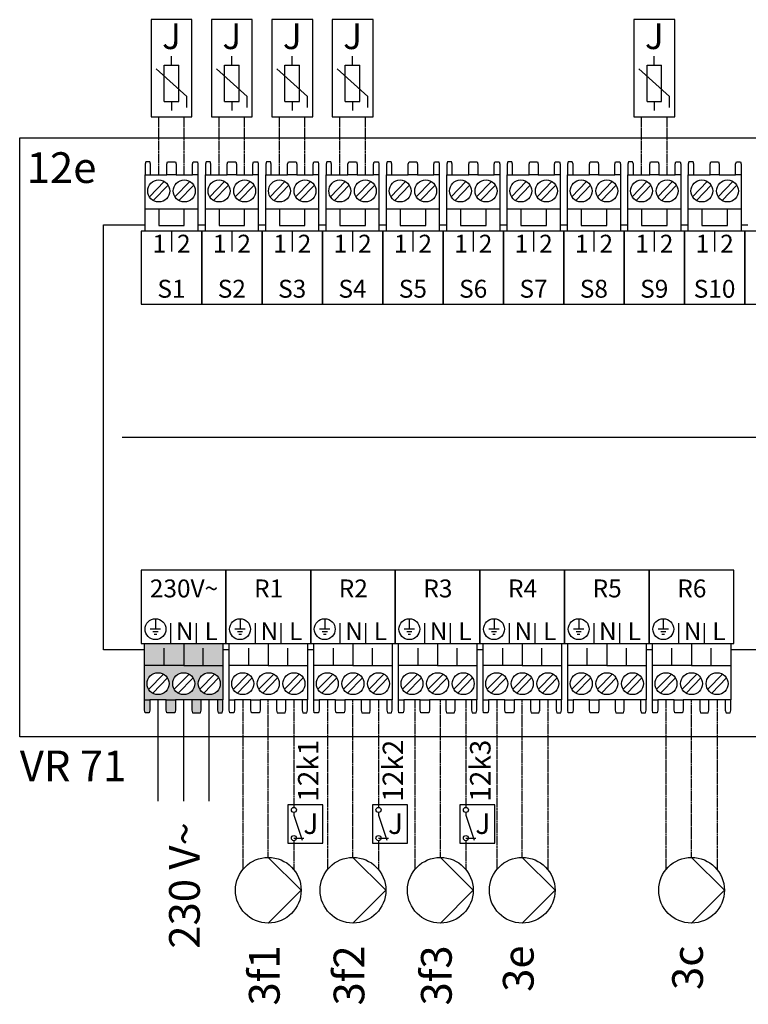
# Model space of a CAD drawing. Units: millimetres. Extents: x 3353 to 28535, y 1683 to 52118.
# Drawn here: x 17767 to 18717, y 12840 to 14123 of the extents above; entities that cross this region are included whole.
import ezdxf
from ezdxf.enums import TextEntityAlignment as Align

# ---------------------------------------------------------------- set-up
doc = ezdxf.new("R2010")
doc.units = ezdxf.units.MM
doc.linetypes.add('DASHEDX2', pattern=[1.5, 1, -0.5])
for name, color, linetype in [('VG_H_SYMBOL', 7, 'Continuous'), ('VG_MCT', 7, 'Continuous'), ('VG_MCT_LINE 230V 400V', 241, 'Continuous'), ('VG_MCT_LINE_ELV', 7, 'DASHEDX2'), ('VG_MCT_TEXT', 7, 'Continuous')]:
    doc.layers.add(name, color=color, linetype=linetype)
doc.styles.get("Standard").update_dxf_attribs({"font": 'arial.ttf'})

msp = doc.modelspace()

# ---------------------------------------------------------------- hatches: boundary and pattern name
at = {"true_color": 0xafd9aa}
h = msp.add_hatch(color=9, dxfattribs=at)
h.dxf.hatch_style = 1
h.paths.add_polyline_path([(18025.1, 13236.5), (18032.1, 13236.5), (18032.1, 13281.4), (17981.1, 13281.4), (17930, 13281.4), (17930, 13236.5), (17937.1, 13236.5), (17958.4, 13236.5), (17970.4, 13236.5), (17991.7, 13236.5), (18003.7, 13236.5)])
h.paths.add_polyline_path([(18014.4, 13243.3, -1), (18014.4, 13271.9, -1)], flags=16)
h.paths.add_polyline_path([(17981.1, 13243.3, -1), (17981.1, 13271.9, -1)], flags=16)
h.paths.add_polyline_path([(17947.7, 13243.3, -1), (17947.7, 13271.9, -1)], flags=16)
h.paths.add_polyline_path([(18002.9, 13219.5), (18003.7, 13222.9), (18003.7, 13236.5), (17991.7, 13236.5), (17991.7, 13222.9), (17992.6, 13219.5)])
h.paths.add_polyline_path([(18031.4, 13219.5), (18032.1, 13222.9), (18032.1, 13236.5), (18025.1, 13236.5), (18025.1, 13222.9), (18026, 13219.5)])
h.paths.add_polyline_path([(17969.5, 13219.5), (17970.4, 13222.9), (17970.4, 13236.5), (17958.4, 13236.5), (17958.4, 13222.9), (17959.3, 13219.5)])
h.paths.add_polyline_path([(17936.2, 13219.5), (17937.1, 13222.9), (17937.1, 13236.5), (17930, 13236.5), (17930, 13222.9), (17930.7, 13219.5)])
h.paths.add_polyline_path([(17955.5, 13281.4), (17955.5, 13301.8), (17930, 13301.8), (17930, 13281.4)])
h.paths.add_polyline_path([(17981.1, 13281.4), (17981.1, 13301.8), (17955.5, 13301.8), (17955.5, 13281.4)])
h.paths.add_polyline_path([(18006.6, 13281.4), (18006.6, 13301.8), (17981.1, 13301.8), (17981.1, 13281.4)])
h.paths.add_polyline_path([(18032.1, 13281.4), (18032.1, 13301.8), (18006.6, 13301.8), (18006.6, 13281.4)])
h.paths.add_polyline_path([(18032.1, 13301.8), (18032.1, 13310), (17981.1, 13310), (17981.1, 13301.8)])
h.paths.add_polyline_path([(17981.1, 13301.8), (17981.1, 13310), (17930, 13310), (17930, 13301.8)])

# ---------------------------------------------------------------- linework, layer by layer
for p, q in [((18124.7, 13056.3), (18137.4, 13056.3)), ((18234.9, 13056.3), (18247.7, 13056.3)), ((18348.7, 13056.3), (18361.5, 13056.3))]:
    msp.add_line(p, q)
at = {"layer": 'VG_H_SYMBOL', "linetype": 'Continuous'}
for p, q in [((18091.3, 13031.2), (18134.2, 12988.4)), ((18201.6, 13031.2), (18244.4, 12988.4)), ((18315.4, 13031.2), (18358.2, 12988.4)), ((18422.1, 13031.2), (18464.9, 12988.4)), ((18642.6, 13031.2), (18685.4, 12988.4)), ((18134.2, 12988.4), (18091.3, 12945.6)), ((18244.4, 12988.4), (18201.6, 12945.6)), ((18358.2, 12988.4), (18315.4, 12945.6)), ((18464.9, 12988.4), (18422.1, 12945.6)), ((18685.4, 12988.4), (18642.6, 12945.6))]:
    msp.add_line(p, q, dxfattribs=at)
for centre in [(18091.3, 12988.4), (18201.6, 12988.4), (18315.4, 12988.4), (18422.1, 12988.4), (18642.6, 12988.4)]:
    msp.add_circle(centre, 42.8, dxfattribs=at)
at = {"layer": 'VG_MCT'}
for p, q in [((17965.2, 14063.3), (17965.2, 14075.1)), ((18043.9, 14063.3), (18043.9, 14075.1)), ((18043.9, 14063.3), (18043.9, 14075.1)), ((18122.5, 14063.3), (18122.5, 14075.1)), ((18122.5, 14063.3), (18122.5, 14075.1)), ((18201.1, 14063.3), (18201.1, 14075.1)), ((18201.1, 14063.3), (18201.1, 14075.1)), ((18594.1, 14063.3), (18594.1, 14075.1)), ((17955.8, 14016.2), (17955.8, 14063.3)), ((17955.8, 14063.3), (17974.7, 14063.3)), ((17974.7, 14016.2), (17974.7, 14063.3)), ((18034.4, 14016.2), (18034.4, 14063.3)), ((18034.4, 14063.3), (18053.3, 14063.3)), ((18034.4, 14016.2), (18034.4, 14063.3)), ((18034.4, 14063.3), (18053.3, 14063.3)), ((18053.3, 14016.2), (18053.3, 14063.3)), ((18053.3, 14016.2), (18053.3, 14063.3)), ((18113, 14016.2), (18113, 14063.3)), ((18113, 14063.3), (18131.9, 14063.3)), ((18113, 14016.2), (18113, 14063.3)), ((18113, 14063.3), (18131.9, 14063.3)), ((18131.9, 14016.2), (18131.9, 14063.3)), ((18131.9, 14016.2), (18131.9, 14063.3)), ((18191.6, 14016.2), (18191.6, 14063.3)), ((18191.6, 14063.3), (18210.5, 14063.3)), ((18191.6, 14016.2), (18191.6, 14063.3)), ((18191.6, 14063.3), (18210.5, 14063.3)), ((18210.5, 14016.2), (18210.5, 14063.3)), ((18210.5, 14016.2), (18210.5, 14063.3)), ((18584.7, 14016.2), (18584.7, 14063.3)), ((18584.7, 14063.3), (18603.5, 14063.3)), ((18603.5, 14016.2), (18603.5, 14063.3)), ((17985.2, 14022.7), (17945.3, 14058.6)), ((18063.8, 14022.7), (18023.9, 14058.6)), ((18063.8, 14022.7), (18023.9, 14058.6)), ((18142.4, 14022.7), (18102.5, 14058.6)), ((18142.4, 14022.7), (18102.5, 14058.6)), ((18221, 14022.7), (18181.1, 14058.6)), ((18221, 14022.7), (18181.1, 14058.6)), ((18614.1, 14022.7), (18574.1, 14058.6)), ((17955.8, 14016.2), (17974.7, 14016.2)), ((17965.2, 14016.2), (17965.2, 14004.4)), ((17985.2, 14008.5), (17985.2, 14022.7)), ((18034.4, 14016.2), (18053.3, 14016.2)), ((18034.4, 14016.2), (18053.3, 14016.2)), ((18043.9, 14016.2), (18043.9, 14004.4)), ((18043.9, 14016.2), (18043.9, 14004.4)), ((18063.8, 14008.5), (18063.8, 14022.7)), ((18063.8, 14008.5), (18063.8, 14022.7)), ((18113, 14016.2), (18131.9, 14016.2)), ((18113, 14016.2), (18131.9, 14016.2)), ((18122.5, 14016.2), (18122.5, 14004.4)), ((18122.5, 14016.2), (18122.5, 14004.4)), ((18142.4, 14008.5), (18142.4, 14022.7)), ((18142.4, 14008.5), (18142.4, 14022.7)), ((18191.6, 14016.2), (18210.5, 14016.2)), ((18191.6, 14016.2), (18210.5, 14016.2)), ((18201.1, 14016.2), (18201.1, 14004.4)), ((18201.1, 14016.2), (18201.1, 14004.4)), ((18221, 14008.5), (18221, 14022.7)), ((18221, 14008.5), (18221, 14022.7)), ((18584.7, 14016.2), (18603.5, 14016.2)), ((18594.1, 14016.2), (18594.1, 14004.4)), ((18614.1, 14008.5), (18614.1, 14022.7)), ((17930.9, 13847.1), (17930.9, 13920.6)), ((17937.9, 13920.6), (17959.2, 13920.6)), ((17971.2, 13920.6), (17992.6, 13920.6)), ((17999.6, 13920.6), (17999.6, 13847.1)), ((18009.5, 13847.1), (18009.5, 13920.6)), ((18016.5, 13920.6), (18037.8, 13920.6)), ((18049.8, 13920.6), (18071.2, 13920.6)), ((18078.2, 13920.6), (18078.2, 13847.1)), ((18088.1, 13847.1), (18088.1, 13920.6)), ((18095.1, 13920.6), (18116.5, 13920.6)), ((18128.5, 13920.6), (18149.8, 13920.6)), ((18156.8, 13920.6), (18156.8, 13847.1)), ((18166.7, 13847.1), (18166.7, 13920.6)), ((18173.7, 13920.6), (18195.1, 13920.6)), ((18207.1, 13920.6), (18228.4, 13920.6)), ((18235.4, 13920.6), (18235.4, 13847.1)), ((18245.3, 13847.1), (18245.3, 13920.6)), ((18252.3, 13920.6), (18273.7, 13920.6)), ((18285.7, 13920.6), (18307, 13920.6)), ((18314, 13920.6), (18314, 13847.1)), ((18323.9, 13847.1), (18323.9, 13920.6)), ((18330.9, 13920.6), (18352.3, 13920.6)), ((18364.3, 13920.6), (18385.6, 13920.6)), ((18392.7, 13920.6), (18392.7, 13847.1)), ((18402.5, 13847.1), (18402.5, 13920.6)), ((18409.5, 13920.6), (18430.9, 13920.6)), ((18442.9, 13920.6), (18464.2, 13920.6)), ((18471.3, 13920.6), (18471.3, 13847.1)), ((18481.1, 13847.1), (18481.1, 13920.6)), ((18488.2, 13920.6), (18509.5, 13920.6)), ((18521.5, 13920.6), (18542.8, 13920.6)), ((18549.9, 13920.6), (18549.9, 13847.1)), ((18559.7, 13847.1), (18559.7, 13920.6)), ((18566.8, 13920.6), (18588.1, 13920.6)), ((18600.1, 13920.6), (18621.4, 13920.6)), ((18628.5, 13920.6), (18628.5, 13847.1)), ((18638.3, 13847.1), (18638.3, 13920.6)), ((18645.4, 13920.6), (18666.7, 13920.6)), ((18678.7, 13920.6), (18700, 13920.6)), ((18707.1, 13920.6), (18707.1, 13847.1)), ((17936.4, 13892.1), (17955.6, 13912)), ((17969.7, 13892.1), (17988.9, 13912)), ((18015, 13892.1), (18034.2, 13912)), ((18048.3, 13892.1), (18067.5, 13912)), ((18093.6, 13892.1), (18112.8, 13912)), ((18126.9, 13892.1), (18146.1, 13912)), ((18172.2, 13892.1), (18191.4, 13912)), ((18205.5, 13892.1), (18224.7, 13912)), ((18250.8, 13892.1), (18270, 13912)), ((18284.1, 13892.1), (18303.4, 13912)), ((18329.4, 13892.1), (18348.6, 13912)), ((18362.7, 13892.1), (18382, 13912)), ((18408, 13892.1), (18427.2, 13912)), ((18441.3, 13892.1), (18460.6, 13912)), ((18486.6, 13892.1), (18505.8, 13912)), ((18519.9, 13892.1), (18539.2, 13912)), ((18565.2, 13892.1), (18584.5, 13912)), ((18598.5, 13892.1), (18617.8, 13912)), ((18643.8, 13892.1), (18663.1, 13912)), ((18677.2, 13892.1), (18696.4, 13912)), ((17941.5, 13887.1), (17960.8, 13907)), ((17974.9, 13887.1), (17994.1, 13907)), ((18020.1, 13887.1), (18039.4, 13907)), ((18053.5, 13887.1), (18072.7, 13907)), ((18098.8, 13887.1), (18118, 13907)), ((18132.1, 13887.1), (18151.3, 13907)), ((18177.4, 13887.1), (18196.6, 13907)), ((18210.7, 13887.1), (18229.9, 13907)), ((18256, 13887.1), (18275.2, 13907)), ((18289.3, 13887.1), (18308.5, 13907)), ((18334.6, 13887.1), (18353.8, 13907)), ((18367.9, 13887.1), (18387.1, 13907)), ((18413.2, 13887.1), (18432.4, 13907)), ((18446.5, 13887.1), (18465.8, 13907)), ((18491.8, 13887.1), (18511, 13907)), ((18525.1, 13887.1), (18544.4, 13907)), ((18570.4, 13887.1), (18589.6, 13907)), ((18603.7, 13887.1), (18623, 13907)), ((18649, 13887.1), (18668.2, 13907)), ((18682.3, 13887.1), (18701.6, 13907)), ((17999.6, 13875.7), (17930.9, 13875.7)), ((18078.2, 13875.7), (18009.5, 13875.7)), ((18156.8, 13875.7), (18088.1, 13875.7)), ((18235.4, 13875.7), (18166.7, 13875.7)), ((18314, 13875.7), (18245.3, 13875.7)), ((18392.7, 13875.7), (18323.9, 13875.7)), ((18471.3, 13875.7), (18402.5, 13875.7)), ((18549.9, 13875.7), (18481.1, 13875.7)), ((18628.5, 13875.7), (18559.7, 13875.7)), ((18707.1, 13875.7), (18638.3, 13875.7)), ((17965.2, 13847.1), (17965.2, 13820.7)), ((18043.9, 13847.1), (18043.9, 13820.7)), ((18122.5, 13847.1), (18122.5, 13820.7)), ((18201.1, 13847.1), (18201.1, 13820.7)), ((18279.7, 13847.1), (18279.7, 13820.7)), ((18358.3, 13847.1), (18358.3, 13820.7)), ((18436.9, 13847.1), (18436.9, 13820.7)), ((18515.5, 13847.1), (18515.5, 13820.7)), ((18594.1, 13847.1), (18594.1, 13820.7)), ((18672.7, 13847.1), (18672.7, 13820.7)), ((17900.9, 13578.6), (19390.3, 13578.6)), ((17944.3, 13342.2), (17944.3, 13328.6)), ((17964.4, 13310), (17964.4, 13336.5)), ((17997.7, 13310), (17997.7, 13336.5)), ((18036.2, 13310), (18036.2, 13336.5)), ((18054.5, 13342.2), (18054.5, 13328.6)), ((18074.7, 13310), (18074.7, 13336.5)), ((18108, 13310), (18108, 13336.5)), ((18146.5, 13310), (18146.5, 13336.5)), ((18164.8, 13342.2), (18164.8, 13328.6)), ((18184.9, 13310), (18184.9, 13336.5)), ((18218.3, 13310), (18218.3, 13336.5)), ((18256.7, 13310), (18256.7, 13336.5)), ((18256.7, 13310), (18256.7, 13336.5)), ((18275, 13342.2), (18275, 13328.6)), ((18295.2, 13310), (18295.2, 13336.5)), ((18328.5, 13310), (18328.5, 13336.5)), ((18367, 13310), (18367, 13336.5)), ((18385.3, 13342.2), (18385.3, 13328.6)), ((18405.4, 13310), (18405.4, 13336.5)), ((18438.8, 13310), (18438.8, 13336.5)), ((18477.2, 13310), (18477.2, 13336.5)), ((18495.6, 13342.2), (18495.6, 13328.6)), ((18515.7, 13310), (18515.7, 13336.5)), ((18549, 13310), (18549, 13336.5)), ((18587.5, 13310), (18587.5, 13336.5)), ((18605.8, 13342.2), (18605.8, 13328.6)), ((18625.9, 13310), (18625.9, 13336.5)), ((18659.3, 13310), (18659.3, 13336.5)), ((18697.7, 13310), (18697.7, 13336.5)), ((17951.1, 13328.6), (17937.5, 13328.6)), ((17947.7, 13325.2), (17940.9, 13325.2)), ((17946, 13321.8), (17942.6, 13321.8)), ((18061.3, 13328.6), (18047.7, 13328.6)), ((18057.9, 13325.2), (18051.1, 13325.2)), ((18056.2, 13321.8), (18052.8, 13321.8)), ((18171.6, 13328.6), (18158, 13328.6)), ((18168.2, 13325.2), (18161.4, 13325.2)), ((18166.5, 13321.8), (18163.1, 13321.8)), ((18281.8, 13328.6), (18268.2, 13328.6)), ((18278.4, 13325.2), (18271.6, 13325.2)), ((18276.7, 13321.8), (18273.3, 13321.8)), ((18392.1, 13328.6), (18378.5, 13328.6)), ((18388.7, 13325.2), (18381.9, 13325.2)), ((18387, 13321.8), (18383.6, 13321.8)), ((18502.4, 13328.6), (18488.7, 13328.6)), ((18499, 13325.2), (18492.1, 13325.2)), ((18497.3, 13321.8), (18493.8, 13321.8)), ((18612.6, 13328.6), (18599, 13328.6)), ((18609.2, 13325.2), (18602.4, 13325.2)), ((18607.5, 13321.8), (18604.1, 13321.8)), ((17930, 13310), (18032.1, 13310)), ((17930, 13236.5), (17930, 13310)), ((18032.1, 13310), (18032.1, 13236.5)), ((18040.3, 13310), (18142.4, 13310)), ((18040.3, 13236.5), (18040.3, 13310)), ((18142.4, 13310), (18142.4, 13236.5)), ((18150.5, 13310), (18252.6, 13310)), ((18150.5, 13236.5), (18150.5, 13310)), ((18252.6, 13310), (18252.6, 13236.5)), ((18260.8, 13310), (18362.9, 13310)), ((18260.8, 13236.5), (18260.8, 13310)), ((18362.9, 13310), (18362.9, 13236.5)), ((18371, 13310), (18473.1, 13310)), ((18371, 13236.5), (18371, 13310)), ((18473.1, 13310), (18473.1, 13236.5)), ((18481.3, 13310), (18583.4, 13310)), ((18481.3, 13236.5), (18481.3, 13310)), ((18583.4, 13310), (18583.4, 13236.5)), ((18591.6, 13310), (18693.6, 13310)), ((18591.6, 13236.5), (18591.6, 13310)), ((18693.6, 13310), (18693.6, 13236.5)), ((17955.5, 13281.4), (17955.5, 13303.9)), ((18006.6, 13281.4), (18006.6, 13303.9)), ((18065.8, 13281.4), (18065.8, 13303.9)), ((18116.8, 13281.4), (18116.8, 13303.9)), ((18176.1, 13281.4), (18176.1, 13303.9)), ((18227.1, 13281.4), (18227.1, 13303.9)), ((18286.3, 13281.4), (18286.3, 13303.9)), ((18337.4, 13281.4), (18337.4, 13303.9)), ((18396.6, 13281.4), (18396.6, 13303.9)), ((18447.6, 13281.4), (18447.6, 13303.9)), ((18506.8, 13281.4), (18506.8, 13303.9)), ((18557.9, 13281.4), (18557.9, 13303.9)), ((18617.1, 13281.4), (18617.1, 13303.9)), ((18668.1, 13281.4), (18668.1, 13303.9)), ((17981.1, 13281.4), (18032.1, 13281.4)), ((18091.3, 13281.4), (18142.4, 13281.4)), ((18201.6, 13281.4), (18252.6, 13281.4)), ((18311.8, 13281.4), (18362.9, 13281.4)), ((18422.1, 13281.4), (18473.1, 13281.4)), ((18532.3, 13281.4), (18583.4, 13281.4)), ((18642.6, 13281.4), (18693.6, 13281.4)), ((17954.8, 13270.1), (17935.5, 13250.2)), ((17988.1, 13270.1), (17968.9, 13250.2)), ((18021.4, 13270.1), (18002.2, 13250.2)), ((18065, 13270.1), (18045.8, 13250.2)), ((18098.4, 13270.1), (18079.1, 13250.2)), ((18131.7, 13270.1), (18112.5, 13250.2)), ((18175.3, 13270.1), (18156, 13250.2)), ((18208.6, 13270.1), (18189.4, 13250.2)), ((18241.9, 13270.1), (18222.7, 13250.2)), ((18285.5, 13270.1), (18266.3, 13250.2)), ((18318.9, 13270.1), (18299.6, 13250.2)), ((18352.2, 13270.1), (18333, 13250.2)), ((18395.8, 13270.1), (18376.6, 13250.2)), ((18429.1, 13270.1), (18409.9, 13250.2)), ((18462.5, 13270.1), (18443.2, 13250.2)), ((18506, 13270.1), (18486.8, 13250.2)), ((18539.4, 13270.1), (18520.1, 13250.2)), ((18572.7, 13270.1), (18553.5, 13250.2)), ((18616.3, 13270.1), (18597.1, 13250.2)), ((18649.6, 13270.1), (18630.4, 13250.2)), ((18683, 13270.1), (18663.7, 13250.2)), ((17960, 13265), (17940.7, 13245.2)), ((17993.3, 13265), (17974.1, 13245.2)), ((18026.6, 13265), (18007.4, 13245.2)), ((18070.2, 13265), (18051, 13245.2)), ((18103.5, 13265), (18084.3, 13245.2)), ((18136.9, 13265), (18117.6, 13245.2)), ((18180.5, 13265), (18161.2, 13245.2)), ((18213.8, 13265), (18194.6, 13245.2)), ((18247.1, 13265), (18227.9, 13245.2)), ((18290.7, 13265), (18271.5, 13245.2)), ((18324.1, 13265), (18304.8, 13245.2)), ((18357.4, 13265), (18338.1, 13245.2)), ((18401, 13265), (18381.7, 13245.2)), ((18434.3, 13265), (18415.1, 13245.2)), ((18467.6, 13265), (18448.4, 13245.2)), ((18511.2, 13265), (18492, 13245.2)), ((18544.6, 13265), (18525.3, 13245.2)), ((18577.9, 13265), (18558.7, 13245.2)), ((18621.5, 13265), (18602.2, 13245.2)), ((18654.8, 13265), (18635.6, 13245.2)), ((18688.2, 13265), (18668.9, 13245.2)), ((17958.4, 13236.5), (17937.1, 13236.5)), ((17991.7, 13236.5), (17970.4, 13236.5)), ((18025.1, 13236.5), (18003.7, 13236.5)), ((18068.7, 13236.5), (18047.3, 13236.5)), ((18102, 13236.5), (18080.7, 13236.5)), ((18135.3, 13236.5), (18114, 13236.5)), ((18178.9, 13236.5), (18157.6, 13236.5)), ((18212.2, 13236.5), (18190.9, 13236.5)), ((18245.6, 13236.5), (18224.2, 13236.5)), ((18289.2, 13236.5), (18267.8, 13236.5)), ((18322.5, 13236.5), (18301.2, 13236.5)), ((18355.8, 13236.5), (18334.5, 13236.5)), ((18399.4, 13236.5), (18378.1, 13236.5)), ((18432.8, 13236.5), (18411.4, 13236.5)), ((18466.1, 13236.5), (18444.8, 13236.5)), ((18509.7, 13236.5), (18488.3, 13236.5)), ((18543, 13236.5), (18521.7, 13236.5)), ((18576.3, 13236.5), (18555, 13236.5)), ((18619.9, 13236.5), (18598.6, 13236.5)), ((18653.3, 13236.5), (18631.9, 13236.5)), ((18686.6, 13236.5), (18665.3, 13236.5)), ((18124.7, 13089.7), (18124.7, 13086.3)), ((18124.7, 13089.7), (18124.7, 13086.3)), ((18234.9, 13089.7), (18234.9, 13086.3)), ((18234.9, 13089.7), (18234.9, 13086.3)), ((18348.7, 13089.7), (18348.7, 13086.3)), ((18348.7, 13089.7), (18348.7, 13086.3)), ((18124.7, 13086.3), (18135.4, 13053.8)), ((18124.7, 13086.3), (18135.4, 13053.8)), ((18234.9, 13086.3), (18245.6, 13053.8)), ((18234.9, 13086.3), (18245.6, 13053.8)), ((18348.7, 13086.3), (18359.4, 13053.8)), ((18348.7, 13086.3), (18359.4, 13053.8))]:
    msp.add_line(p, q, dxfattribs=at)
for points in [[(17938.6, 14122.8), (17938.6, 13996.1), (17991.9, 13996.1), (17991.9, 14122.8)], [(18017.2, 14122.8), (18017.2, 13996.1), (18070.5, 13996.1), (18070.5, 14122.8)], [(18017.2, 14122.8), (18017.2, 13996.1), (18070.5, 13996.1), (18070.5, 14122.8)], [(18095.8, 14122.8), (18095.8, 13996.1), (18149.1, 13996.1), (18149.1, 14122.8)], [(18095.8, 14122.8), (18095.8, 13996.1), (18149.1, 13996.1), (18149.1, 14122.8)], [(18174.4, 14122.8), (18174.4, 13996.1), (18227.7, 13996.1), (18227.7, 14122.8)], [(18174.4, 14122.8), (18174.4, 13996.1), (18227.7, 13996.1), (18227.7, 14122.8)], [(18567.4, 14122.8), (18567.4, 13996.1), (18620.8, 13996.1), (18620.8, 14122.8)], [(17767.5, 13969), (19495.5, 13969), (19495.5, 13188.1), (17767.5, 13188.1)], [(18004.6, 13751.9), (18004.6, 13847.1), (17925.9, 13847.1), (17925.9, 13751.9)], [(18083.2, 13751.9), (18083.2, 13847.1), (18004.6, 13847.1), (18004.6, 13751.9)], [(18161.8, 13751.9), (18161.8, 13847.1), (18083.2, 13847.1), (18083.2, 13751.9)], [(18240.4, 13751.9), (18240.4, 13847.1), (18161.8, 13847.1), (18161.8, 13751.9)], [(18319, 13751.9), (18319, 13847.1), (18240.4, 13847.1), (18240.4, 13751.9)], [(18397.6, 13751.9), (18397.6, 13847.1), (18319, 13847.1), (18319, 13751.9)], [(18476.2, 13751.9), (18476.2, 13847.1), (18397.6, 13847.1), (18397.6, 13751.9)], [(18554.8, 13751.9), (18554.8, 13847.1), (18476.2, 13847.1), (18476.2, 13751.9)], [(18633.4, 13751.9), (18633.4, 13847.1), (18554.8, 13847.1), (18554.8, 13751.9)], [(18712, 13751.9), (18712, 13847.1), (18633.4, 13847.1), (18633.4, 13751.9)], [(18790.6, 13751.9), (18790.6, 13847.1), (18712, 13847.1), (18712, 13751.9)], [(18036.2, 13405.3), (17925.9, 13405.3), (17925.9, 13310), (18036.2, 13310)], [(18146.5, 13405.3), (18036.2, 13405.3), (18036.2, 13310), (18146.5, 13310)], [(18256.7, 13405.3), (18146.5, 13405.3), (18146.5, 13310), (18256.7, 13310)], [(18367, 13405.3), (18256.7, 13405.3), (18256.7, 13310), (18367, 13310)], [(18477.2, 13405.3), (18367, 13405.3), (18367, 13310), (18477.2, 13310)], [(18587.5, 13405.3), (18477.2, 13405.3), (18477.2, 13310), (18587.5, 13310)], [(18697.7, 13405.3), (18587.5, 13405.3), (18587.5, 13310), (18697.7, 13310)], [(18116.9, 13049.7), (18162.5, 13049.7), (18162.5, 13099.7), (18116.9, 13099.7)], [(18116.9, 13049.7), (18162.5, 13049.7), (18162.5, 13099.7), (18116.9, 13099.7)], [(18227.1, 13049.7), (18272.7, 13049.7), (18272.7, 13099.7), (18227.1, 13099.7)], [(18227.1, 13049.7), (18272.7, 13049.7), (18272.7, 13099.7), (18227.1, 13099.7)], [(18340.9, 13049.7), (18386.5, 13049.7), (18386.5, 13099.7), (18340.9, 13099.7)], [(18340.9, 13049.7), (18386.5, 13049.7), (18386.5, 13099.7), (18340.9, 13099.7)]]:
    msp.add_lwpolyline(points, close=True, dxfattribs=at)
for points in [[(17937.9, 13920.6), (17937.9, 13934.3), (17937, 13937.7), (17931.6, 13937.7), (17930.9, 13934.3), (17930.9, 13920.6), (17937.9, 13920.6)], [(17959.2, 13920.6), (17959.2, 13934.3), (17960.1, 13937.7), (17970.4, 13937.7), (17971.2, 13934.3), (17971.2, 13920.6), (17959.2, 13920.6)], [(17992.6, 13920.6), (17992.6, 13934.3), (17993.5, 13937.7), (17998.9, 13937.7), (17999.6, 13934.3), (17999.6, 13920.6), (17992.6, 13920.6)], [(18016.5, 13920.6), (18016.5, 13934.3), (18015.6, 13937.7), (18010.2, 13937.7), (18009.5, 13934.3), (18009.5, 13920.6), (18016.5, 13920.6)], [(18037.8, 13920.6), (18037.8, 13934.3), (18038.8, 13937.7), (18049, 13937.7), (18049.8, 13934.3), (18049.8, 13920.6), (18037.8, 13920.6)], [(18071.2, 13920.6), (18071.2, 13934.3), (18072.1, 13937.7), (18077.5, 13937.7), (18078.2, 13934.3), (18078.2, 13920.6), (18071.2, 13920.6)], [(18095.1, 13920.6), (18095.1, 13934.3), (18094.2, 13937.7), (18088.8, 13937.7), (18088.1, 13934.3), (18088.1, 13920.6), (18095.1, 13920.6)], [(18116.5, 13920.6), (18116.5, 13934.3), (18117.4, 13937.7), (18127.6, 13937.7), (18128.5, 13934.3), (18128.5, 13920.6), (18116.5, 13920.6)], [(18149.8, 13920.6), (18149.8, 13934.3), (18150.7, 13937.7), (18156.2, 13937.7), (18156.8, 13934.3), (18156.8, 13920.6), (18149.8, 13920.6)], [(18173.7, 13920.6), (18173.7, 13934.3), (18172.8, 13937.7), (18167.4, 13937.7), (18166.7, 13934.3), (18166.7, 13920.6), (18173.7, 13920.6)], [(18195.1, 13920.6), (18195.1, 13934.3), (18196, 13937.7), (18206.2, 13937.7), (18207.1, 13934.3), (18207.1, 13920.6), (18195.1, 13920.6)], [(18228.4, 13920.6), (18228.4, 13934.3), (18229.3, 13937.7), (18234.8, 13937.7), (18235.4, 13934.3), (18235.4, 13920.6), (18228.4, 13920.6)], [(18252.3, 13920.6), (18252.3, 13934.3), (18251.4, 13937.7), (18246, 13937.7), (18245.3, 13934.3), (18245.3, 13920.6), (18252.4, 13920.6)], [(18273.7, 13920.6), (18273.7, 13934.3), (18274.6, 13937.7), (18284.8, 13937.7), (18285.7, 13934.3), (18285.7, 13920.6), (18273.7, 13920.6)], [(18307, 13920.6), (18307, 13934.3), (18307.9, 13937.7), (18313.4, 13937.7), (18314, 13934.3), (18314, 13920.6), (18307, 13920.6)], [(18330.9, 13920.6), (18330.9, 13934.3), (18330, 13937.7), (18324.6, 13937.7), (18323.9, 13934.3), (18323.9, 13920.6), (18331, 13920.6)], [(18352.3, 13920.6), (18352.3, 13934.3), (18353.2, 13937.7), (18363.4, 13937.7), (18364.3, 13934.3), (18364.3, 13920.6), (18352.3, 13920.6)], [(18385.6, 13920.6), (18385.6, 13934.3), (18386.5, 13937.7), (18392, 13937.7), (18392.7, 13934.3), (18392.7, 13920.6), (18385.6, 13920.6)], [(18409.5, 13920.6), (18409.5, 13934.3), (18408.6, 13937.7), (18403.2, 13937.7), (18402.5, 13934.3), (18402.5, 13920.6), (18409.6, 13920.6)], [(18430.9, 13920.6), (18430.9, 13934.3), (18431.8, 13937.7), (18442, 13937.7), (18442.9, 13934.3), (18442.9, 13920.6), (18430.9, 13920.6)], [(18464.2, 13920.6), (18464.2, 13934.3), (18465.1, 13937.7), (18470.6, 13937.7), (18471.3, 13934.3), (18471.3, 13920.6), (18464.2, 13920.6)], [(18488.2, 13920.6), (18488.2, 13934.3), (18487.3, 13937.7), (18481.8, 13937.7), (18481.1, 13934.3), (18481.1, 13920.6), (18488.2, 13920.6)], [(18509.5, 13920.6), (18509.5, 13934.3), (18510.4, 13937.7), (18520.6, 13937.7), (18521.5, 13934.3), (18521.5, 13920.6), (18509.5, 13920.6)], [(18542.8, 13920.6), (18542.8, 13934.3), (18543.7, 13937.7), (18549.2, 13937.7), (18549.9, 13934.3), (18549.9, 13920.6), (18542.8, 13920.6)], [(18566.8, 13920.6), (18566.8, 13934.3), (18565.9, 13937.7), (18560.4, 13937.7), (18559.7, 13934.3), (18559.7, 13920.6), (18566.8, 13920.6)], [(18588.1, 13920.6), (18588.1, 13934.3), (18589, 13937.7), (18599.2, 13937.7), (18600.1, 13934.3), (18600.1, 13920.6), (18588.1, 13920.6)], [(18621.4, 13920.6), (18621.4, 13934.3), (18622.3, 13937.7), (18627.8, 13937.7), (18628.5, 13934.3), (18628.5, 13920.6), (18621.4, 13920.6)], [(18645.4, 13920.6), (18645.4, 13934.3), (18644.5, 13937.7), (18639, 13937.7), (18638.3, 13934.3), (18638.3, 13920.6), (18645.4, 13920.6)], [(18666.7, 13920.6), (18666.7, 13934.3), (18667.6, 13937.7), (18677.8, 13937.7), (18678.7, 13934.3), (18678.7, 13920.6), (18666.7, 13920.6)], [(18700, 13920.6), (18700, 13934.3), (18701, 13937.7), (18706.4, 13937.7), (18707.1, 13934.3), (18707.1, 13920.6), (18700, 13920.6)], [(17948.6, 13875.7), (17948.6, 13854.6), (17981.9, 13854.6), (17981.9, 13875.7)], [(18027.2, 13875.7), (18027.2, 13854.6), (18060.5, 13854.6), (18060.5, 13875.7)], [(18105.8, 13875.7), (18105.8, 13854.6), (18139.1, 13854.6), (18139.1, 13875.7)], [(18184.4, 13875.7), (18184.4, 13854.6), (18217.7, 13854.6), (18217.7, 13875.7)], [(18263, 13875.7), (18263, 13854.6), (18296.3, 13854.6), (18296.3, 13875.7)], [(18341.6, 13875.7), (18341.6, 13854.6), (18374.9, 13854.6), (18374.9, 13875.7)], [(18420.2, 13875.7), (18420.2, 13854.6), (18453.5, 13854.6), (18453.5, 13875.7)], [(18498.8, 13875.7), (18498.8, 13854.6), (18532.2, 13854.6), (18532.2, 13875.7)], [(18577.4, 13875.7), (18577.4, 13854.6), (18610.8, 13854.6), (18610.8, 13875.7)], [(18656, 13875.7), (18656, 13854.6), (18689.4, 13854.6), (18689.4, 13875.7)], [(17876.8, 13855.3), (17930.9, 13855.3)], [(17930, 13301.8), (17876.8, 13301.8), (17876.8, 13855.3)], [(17999.6, 13855.3), (18009.5, 13855.3)], [(18078.2, 13855.3), (18088.1, 13855.3)], [(18156.8, 13855.3), (18166.7, 13855.3)], [(18235.4, 13855.3), (18245.3, 13855.3)], [(18314, 13855.3), (18323.9, 13855.3)], [(18392.7, 13855.3), (18401.7, 13855.3)], [(18471.3, 13855.3), (18480.3, 13855.3)], [(18549.9, 13855.3), (18558.9, 13855.3)], [(18628.5, 13855.3), (18637.5, 13855.3)], [(18707.1, 13855.3), (18716.1, 13855.3)], [(17981.1, 13310), (17981.1, 13281.4), (17930, 13281.4)], [(18091.3, 13310), (18091.3, 13281.4), (18040.3, 13281.4)], [(18201.6, 13310), (18201.6, 13281.4), (18150.5, 13281.4)], [(18311.8, 13310), (18311.8, 13281.4), (18260.8, 13281.4)], [(18422.1, 13310), (18422.1, 13281.4), (18371, 13281.4)], [(18532.3, 13310), (18532.3, 13281.4), (18481.3, 13281.4)], [(18642.6, 13310), (18642.6, 13281.4), (18591.6, 13281.4)], [(18040.3, 13301.8), (18032.1, 13301.8)], [(18150.5, 13301.8), (18142.4, 13301.8)], [(18371, 13301.8), (18362.9, 13301.8)], [(18591.6, 13301.8), (18583.4, 13301.8)], [(18788.5, 13301.8), (18693.6, 13301.8)], [(17937.1, 13236.5), (17937.1, 13222.9), (17936.2, 13219.5), (17930.7, 13219.5), (17930, 13222.9), (17930, 13236.5), (17937.1, 13236.5)], [(17970.4, 13236.5), (17970.4, 13222.9), (17969.5, 13219.5), (17959.3, 13219.5), (17958.4, 13222.9), (17958.4, 13236.5), (17970.4, 13236.5)], [(17991.7, 13236.5), (17991.7, 13222.9), (17992.6, 13219.5), (18002.9, 13219.5), (18003.7, 13222.9), (18003.7, 13236.5), (17991.7, 13236.5)], [(18025.1, 13236.5), (18025.1, 13222.9), (18026, 13219.5), (18031.4, 13219.5), (18032.1, 13222.9), (18032.1, 13236.5), (18025.1, 13236.5)], [(18047.3, 13236.5), (18047.3, 13222.9), (18046.4, 13219.5), (18041, 13219.5), (18040.3, 13222.9), (18040.3, 13236.5), (18047.3, 13236.5)], [(18080.7, 13236.5), (18080.7, 13222.9), (18079.8, 13219.5), (18069.5, 13219.5), (18068.7, 13222.9), (18068.7, 13236.5), (18080.7, 13236.5)], [(18102, 13236.5), (18102, 13222.9), (18102.9, 13219.5), (18113.1, 13219.5), (18114, 13222.9), (18114, 13236.5), (18102, 13236.5)], [(18135.3, 13236.5), (18135.3, 13222.9), (18136.2, 13219.5), (18141.7, 13219.5), (18142.4, 13222.9), (18142.4, 13236.5), (18135.3, 13236.5)], [(18157.6, 13236.5), (18157.6, 13222.9), (18156.7, 13219.5), (18151.2, 13219.5), (18150.5, 13222.9), (18150.5, 13236.5), (18157.6, 13236.5)], [(18190.9, 13236.5), (18190.9, 13222.9), (18190, 13219.5), (18179.8, 13219.5), (18178.9, 13222.9), (18178.9, 13236.5), (18190.9, 13236.5)], [(18212.2, 13236.5), (18212.2, 13222.9), (18213.1, 13219.5), (18223.4, 13219.5), (18224.2, 13222.9), (18224.2, 13236.5), (18212.2, 13236.5)], [(18245.6, 13236.5), (18245.6, 13222.9), (18246.5, 13219.5), (18251.9, 13219.5), (18252.6, 13222.9), (18252.6, 13236.5), (18245.6, 13236.5)], [(18267.8, 13236.5), (18267.8, 13222.9), (18266.9, 13219.5), (18261.5, 13219.5), (18260.8, 13222.9), (18260.8, 13236.5), (18267.8, 13236.5)], [(18301.2, 13236.5), (18301.2, 13222.9), (18300.3, 13219.5), (18290.1, 13219.5), (18289.2, 13222.9), (18289.2, 13236.5), (18301.2, 13236.5)], [(18322.5, 13236.5), (18322.5, 13222.9), (18323.4, 13219.5), (18333.6, 13219.5), (18334.5, 13222.9), (18334.5, 13236.5), (18322.5, 13236.5)], [(18355.8, 13236.5), (18355.8, 13222.9), (18356.8, 13219.5), (18362.2, 13219.5), (18362.9, 13222.9), (18362.9, 13236.5), (18355.8, 13236.5)], [(18378.1, 13236.5), (18378.1, 13222.9), (18377.2, 13219.5), (18371.7, 13219.5), (18371, 13222.9), (18371, 13236.5), (18378.1, 13236.5)], [(18411.4, 13236.5), (18411.4, 13222.9), (18410.5, 13219.5), (18400.3, 13219.5), (18399.4, 13222.9), (18399.4, 13236.5), (18411.4, 13236.5)], [(18432.8, 13236.5), (18432.8, 13222.9), (18433.7, 13219.5), (18443.9, 13219.5), (18444.8, 13222.9), (18444.8, 13236.5), (18432.8, 13236.5)], [(18466.1, 13236.5), (18466.1, 13222.9), (18467, 13219.5), (18472.5, 13219.5), (18473.1, 13222.9), (18473.1, 13236.5), (18466.1, 13236.5)], [(18488.3, 13236.5), (18488.3, 13222.9), (18487.4, 13219.5), (18482, 13219.5), (18481.3, 13222.9), (18481.3, 13236.5), (18488.3, 13236.5)], [(18521.7, 13236.5), (18521.7, 13222.9), (18520.8, 13219.5), (18510.6, 13219.5), (18509.7, 13222.9), (18509.7, 13236.5), (18521.7, 13236.5)], [(18543, 13236.5), (18543, 13222.9), (18543.9, 13219.5), (18554.1, 13219.5), (18555, 13222.9), (18555, 13236.5), (18543, 13236.5)], [(18576.3, 13236.5), (18576.3, 13222.9), (18577.3, 13219.5), (18582.7, 13219.5), (18583.4, 13222.9), (18583.4, 13236.5), (18576.3, 13236.5)], [(18598.6, 13236.5), (18598.6, 13222.9), (18597.7, 13219.5), (18592.2, 13219.5), (18591.6, 13222.9), (18591.6, 13236.5), (18598.6, 13236.5)], [(18631.9, 13236.5), (18631.9, 13222.9), (18631, 13219.5), (18620.8, 13219.5), (18619.9, 13222.9), (18619.9, 13236.5), (18631.9, 13236.5)], [(18653.3, 13236.5), (18653.3, 13222.9), (18654.2, 13219.5), (18664.4, 13219.5), (18665.3, 13222.9), (18665.3, 13236.5), (18653.3, 13236.5)], [(18686.6, 13236.5), (18686.6, 13222.9), (18687.5, 13219.5), (18693, 13219.5), (18693.6, 13222.9), (18693.6, 13236.5), (18686.6, 13236.5)]]:
    msp.add_lwpolyline(points, dxfattribs=at)
for centre, radius in [((17948.6, 13899.6), 14.3), ((17981.9, 13899.6), 14.3), ((18027.2, 13899.6), 14.3), ((18060.5, 13899.6), 14.3), ((18105.8, 13899.6), 14.3), ((18139.1, 13899.6), 14.3), ((18184.4, 13899.6), 14.3), ((18217.7, 13899.6), 14.3), ((18263, 13899.6), 14.3), ((18296.3, 13899.6), 14.3), ((18341.6, 13899.6), 14.3), ((18374.9, 13899.6), 14.3), ((18420.2, 13899.6), 14.3), ((18453.5, 13899.6), 14.3), ((18498.8, 13899.6), 14.3), ((18532.2, 13899.6), 14.3), ((18577.4, 13899.6), 14.3), ((18610.8, 13899.6), 14.3), ((18656, 13899.6), 14.3), ((18689.4, 13899.6), 14.3), ((17944.3, 13328.6), 13.6), ((18054.5, 13328.6), 13.6), ((18164.8, 13328.6), 13.6), ((18275, 13328.6), 13.6), ((18385.3, 13328.6), 13.6), ((18495.6, 13328.6), 13.6), ((18605.8, 13328.6), 13.6), ((17947.7, 13257.6), 14.3), ((17981.1, 13257.6), 14.3), ((18014.4, 13257.6), 14.3), ((18058, 13257.6), 14.3), ((18091.3, 13257.6), 14.3), ((18124.7, 13257.6), 14.3), ((18168.2, 13257.6), 14.3), ((18201.6, 13257.6), 14.3), ((18234.9, 13257.6), 14.3), ((18278.5, 13257.6), 14.3), ((18311.8, 13257.6), 14.3), ((18345.2, 13257.6), 14.3), ((18388.8, 13257.6), 14.3), ((18422.1, 13257.6), 14.3), ((18455.4, 13257.6), 14.3), ((18499, 13257.6), 14.3), ((18532.3, 13257.6), 14.3), ((18565.7, 13257.6), 14.3), ((18609.3, 13257.6), 14.3), ((18642.6, 13257.6), 14.3), ((18675.9, 13257.6), 14.3), ((18124.7, 13093), 3.33), ((18124.7, 13093), 3.33), ((18234.9, 13093), 3.33), ((18234.9, 13093), 3.33), ((18348.7, 13093), 3.33), ((18348.7, 13093), 3.33), ((18124.7, 13056.3), 3.33), ((18124.7, 13056.3), 3.33), ((18234.9, 13056.3), 3.33), ((18234.9, 13056.3), 3.33), ((18348.7, 13056.3), 3.33), ((18348.7, 13056.3), 3.33)]:
    msp.add_circle(centre, radius, dxfattribs=at)
at = {"layer": 'VG_MCT_LINE 230V 400V'}
for p, q in [((17947.7, 13104.5), (17947.7, 13236.5)), ((17981.1, 13104.5), (17981.1, 13236.5)), ((18014.4, 13104.5), (18014.4, 13236.5))]:
    msp.add_line(p, q, dxfattribs=at)
at = {"layer": 'VG_MCT_LINE_ELV'}
for p, q in [((17948.6, 13920.6), (17948.6, 13996.1)), ((17981.9, 13920.6), (17981.9, 13996.1)), ((18027.2, 13920.6), (18027.2, 13996.1)), ((18027.2, 13920.6), (18027.2, 13996.1)), ((18060.5, 13920.6), (18060.5, 13996.1)), ((18060.5, 13920.6), (18060.5, 13996.1)), ((18105.8, 13920.6), (18105.8, 13996.1)), ((18105.8, 13920.6), (18105.8, 13996.1)), ((18139.1, 13920.6), (18139.1, 13996.1)), ((18139.1, 13920.6), (18139.1, 13996.1)), ((18184.4, 13920.6), (18184.4, 13996.1)), ((18184.4, 13920.6), (18184.4, 13996.1)), ((18217.7, 13920.6), (18217.7, 13996.1)), ((18217.7, 13920.6), (18217.7, 13996.1)), ((18577.4, 13920.6), (18577.4, 13996.1)), ((18610.8, 13920.6), (18610.8, 13996.1)), ((18058, 13236.5), (18058, 13015.3)), ((18058, 13236.5), (18058, 13015.3)), ((18091.3, 13031.2), (18091.3, 13236.5)), ((18124.7, 13236.5), (18124.7, 13096.3)), ((18168.2, 13236.5), (18168.2, 13015.3)), ((18168.2, 13236.5), (18168.2, 13015.3)), ((18168.2, 13236.5), (18168.2, 13015.3)), ((18168.2, 13236.5), (18168.2, 13015.3)), ((18201.6, 13031.2), (18201.6, 13236.5)), ((18201.6, 13031.2), (18201.6, 13236.5)), ((18201.6, 13031.2), (18201.6, 13236.5)), ((18201.6, 13031.2), (18201.6, 13236.5)), ((18234.9, 13236.5), (18234.9, 13096.3)), ((18234.9, 13236.5), (18234.9, 13096.3)), ((18282, 13236.5), (18282, 13015.3)), ((18282, 13236.5), (18282, 13015.3)), ((18282, 13236.5), (18282, 13015.3)), ((18282, 13236.5), (18282, 13015.3)), ((18315.4, 13031.2), (18315.4, 13236.5)), ((18315.4, 13031.2), (18315.4, 13236.5)), ((18315.4, 13031.2), (18315.4, 13236.5)), ((18315.4, 13031.2), (18315.4, 13236.5)), ((18348.7, 13236.5), (18348.7, 13096.3)), ((18348.7, 13236.5), (18348.7, 13096.3)), ((18388.8, 13236.5), (18388.8, 13015.3)), ((18422.1, 13031.2), (18422.1, 13236.5)), ((18455.4, 13236.5), (18455.4, 13015.3)), ((18609.3, 13236.5), (18609.3, 13015.3)), ((18642.6, 13031.2), (18642.6, 13236.5)), ((18675.9, 13236.5), (18675.9, 13015.3)), ((18234.9, 13089.7), (18234.9, 13086.3)), ((18234.9, 13089.7), (18234.9, 13086.3)), ((18348.7, 13089.7), (18348.7, 13086.3)), ((18348.7, 13089.7), (18348.7, 13086.3)), ((18124.7, 13053), (18124.7, 13015.3)), ((18234.9, 13053), (18234.9, 13015.3)), ((18234.9, 13053), (18234.9, 13015.3)), ((18348.7, 13053), (18348.7, 13015.3)), ((18348.7, 13053), (18348.7, 13015.3))]:
    msp.add_line(p, q, dxfattribs=at)

# ---------------------------------------------------------------- texts
at = {"layer": 'VG_MCT', "attachment_point": 1}
for s, insert, char_height, width in [('{\\fSymbol|b0|i0|c2|p18;J}', (17953, 14117.8), 33.333, 40.416), ('{\\fSymbol|b0|i0|c2|p18;J}', (18031.6, 14117.8), 33.333, 40.416), ('{\\fSymbol|b0|i0|c2|p18;J}', (18031.6, 14117.8), 33.333, 40.416), ('{\\fSymbol|b0|i0|c2|p18;J}', (18110.3, 14117.8), 33.333, 40.416), ('{\\fSymbol|b0|i0|c2|p18;J}', (18110.3, 14117.8), 33.333, 40.416), ('{\\fSymbol|b0|i0|c2|p18;J}', (18188.9, 14117.8), 33.333, 40.416), ('{\\fSymbol|b0|i0|c2|p18;J}', (18188.9, 14117.8), 33.333, 40.416), ('{\\fSymbol|b0|i0|c2|p18;J}', (18581.9, 14117.8), 33.333, 40.416), ('{\\fSymbol|b0|i0|c2|p18;J }', (18137, 13088.4), 26.667, 26.553), ('{\\fSymbol|b0|i0|c2|p18;J }', (18137, 13088.4), 26.667, 26.553), ('{\\fSymbol|b0|i0|c2|p18;J }', (18247.3, 13088.4), 26.667, 26.553), ('{\\fSymbol|b0|i0|c2|p18;J }', (18247.3, 13088.4), 26.667, 26.553), ('{\\fSymbol|b0|i0|c2|p18;J }', (18361, 13088.4), 26.667, 26.553), ('{\\fSymbol|b0|i0|c2|p18;J }', (18361, 13088.4), 26.667, 26.553)]:
    msp.add_mtext(s, dxfattribs=dict(at, insert=insert, char_height=char_height, width=width))
at = {"layer": 'VG_MCT_TEXT'}
for s, p in [('12e', (17776.6, 13930)), ('VR 71', (17767.6, 13150.4))]:
    msp.add_text(s, height=40, dxfattribs=at).set_placement(p, align=Align.MIDDLE_LEFT)
for s, p in [('1  2', (17965.3, 13819.2)), ('1  2', (18043.9, 13819.2)), ('1  2', (18122.5, 13819.2)), ('1  2', (18201.1, 13819.2)), ('1  2', (18279.7, 13819.2)), ('1  2', (18358.3, 13819.2)), ('1  2', (18436.9, 13819.2)), ('1  2', (18515.5, 13819.2)), ('1  2', (18594.1, 13819.2)), ('1  2', (18672.7, 13819.2)), ('S1', (17965.2, 13760.5)), ('S2', (18043.8, 13760.5)), ('S3', (18122.4, 13760.5)), ('S4', (18201, 13760.5)), ('S5', (18279.6, 13760.5)), ('S6', (18358.2, 13760.5)), ('S7', (18436.8, 13760.5)), ('S8', (18515.4, 13760.5)), ('S9', (18594, 13760.5)), ('S10', (18672.6, 13760.5)), ('230V~', (17981.5, 13370)), ('R1', (18091.7, 13370)), ('R2', (18202, 13370)), ('R3', (18312.2, 13370)), ('R4', (18422.5, 13370)), ('R5', (18532.7, 13370)), ('R6', (18643, 13370)), (' N  L', (17994.6, 13314.3)), (' N  L', (18104.8, 13314.3)), (' N  L', (18215.1, 13314.3)), (' N  L', (18325.3, 13314.3)), (' N  L', (18435.6, 13314.3)), (' N  L', (18545.8, 13314.3)), (' N  L', (18656.1, 13314.3))]:
    msp.add_text(s, height=23.33, dxfattribs=at).set_placement(p, align=Align.CENTER)
msp.add_text('230 V~', height=40, rotation=90, dxfattribs=at).set_placement((17982.1, 12912.2), align=Align.MIDDLE_LEFT)
at = {"layer": 'VG_MCT_TEXT', "width": 69.827, "rotation": 90}
for s, insert, char_height, attachment_point in [('12k1', (18130, 13103.8), 26.67, 1), ('12k2', (18240.3, 13103.8), 26.67, 1), ('12k3', (18354.1, 13103.8), 26.67, 1), ('3f1', (18091.3, 12916.5), 40, 6), ('3f1', (18091.3, 12916.5), 40, 6), ('3f2', (18201.6, 12916.5), 40, 6), ('3f3', (18315.4, 12916.5), 40, 6), ('3e', (18422.1, 12916.5), 40, 6), ('3c', (18642.6, 12916.5), 40, 6)]:
    msp.add_mtext(s, dxfattribs=dict(at, insert=insert, char_height=char_height, attachment_point=attachment_point))

doc.saveas('drawing.dxf')
